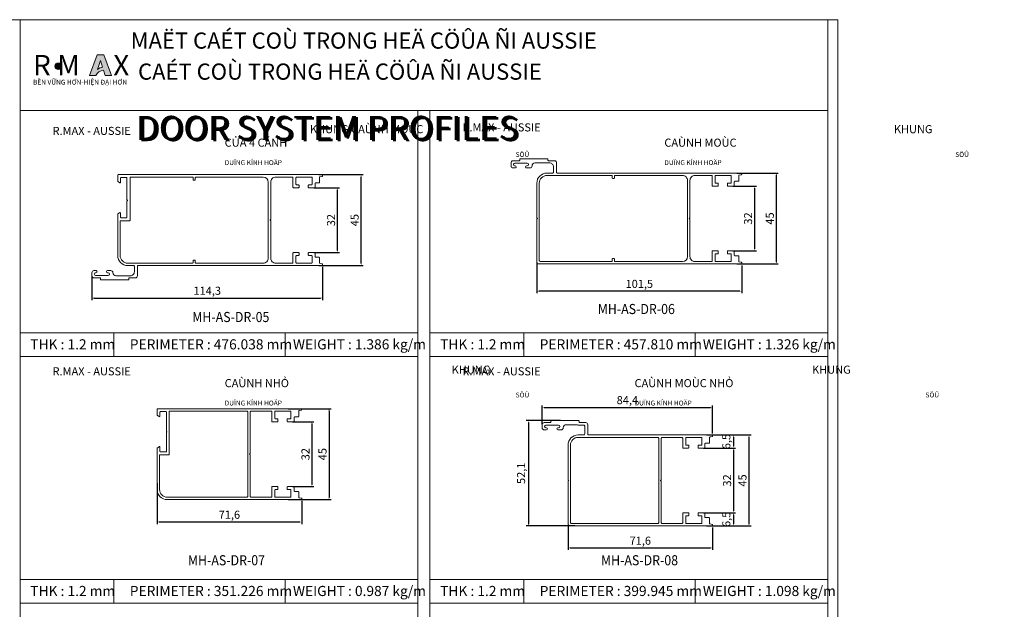
# Model space of a CAD drawing. Extents: x 38 to 12094, y -28971 to 184.
# Drawn here: x 2690 to 3178, y -14650 to -14358 of the extents above; entities that cross this region are included whole.
import ezdxf

# ---------------------------------------------------------------- set-up
doc = ezdxf.new("R2010")
doc.units = 0
doc.header["$LTSCALE"] = 2
doc.header["$MEASUREMENT"] = 0
doc.header["$PDMODE"] = 3
doc.layers.get('0').update_dxf_attribs({"linetype": 'CONTINUOUS', "lineweight": 13})
doc.layers.get('DEFPOINTS').update_dxf_attribs({"linetype": 'CONTINUOUS', "lineweight": 13})
doc.layers.add('FRAME', color=7, linetype='CONTINUOUS', lineweight=9)
doc.layers.add('HT-CONC-HATCH', color=253, linetype='CONTINUOUS', lineweight=9)
doc.layers.add('Layer8', color=8, linetype='CONTINUOUS')
doc.layers.add('Netday', color=1, linetype='CONTINUOUS')
doc.styles.add('ROMAND', font='romand.shx', dxfattribs={"width": 0.5, "height": 4})
doc.styles.get("Standard").update_dxf_attribs({"font": 'romantic.ttf', "height": 2.5})
doc.dimstyles.new('MIEN HUA1-1', dxfattribs={"dimscale": 0, "dimtxt": 4, "dimasz": 1, "dimexe": 1, "dimexo": 1, "dimgap": 0.7, "dimtad": 1, "dimdec": 1, "dimtxsty": 'ROMAND', "dimcen": 10, "dimdle": 5, "dimclrd": 8, "dimclre": 8, "dimclrt": 253, "dimadec": 0, "dimazin": 0, "dimtfac": 1, "dimtdec": 1, "dimtmove": 2, "dimatfit": 3, "dimfxl": 1, "dimarcsym": 0})

# ---------------------------------------------------------------- blocks, each defined once
blk = doc.blocks.new('*D33')
at = {"layer": 'DEFPOINTS', "color": 0, "ltscale": 2, "transparency": 16777216}
for p in [(2837.46, -14435.06), (2859.39, -14435.06), (2837.46, -14480.06)]:
    blk.add_point(p, dxfattribs=at)
at = {"layer": 'HT-CONC-HATCH', "color": 8, "lineweight": -2, "ltscale": 2, "transparency": 16777216}
for p, q in [((2838.46, -14435.06), (2860.39, -14435.06)), ((2859.39, -14479.06), (2859.39, -14436.06)), ((2838.46, -14480.06), (2860.39, -14480.06))]:
    blk.add_line(p, q, dxfattribs=at)
at = {"layer": 'HT-CONC-HATCH', "color": 8, "ltscale": 2, "transparency": 16777216}
for points in [[(2859.23, -14436.06), (2859.56, -14436.06), (2859.39, -14435.06)], [(2859.23, -14479.06), (2859.56, -14479.06), (2859.39, -14480.06)]]:
    blk.add_solid(points, dxfattribs=at)
at = {"layer": 'HT-CONC-HATCH', "color": 253, "ltscale": 2, "transparency": 16777216, "insert": (2856.69, -14457.56), "char_height": 4, "attachment_point": 5, "rotation": 90, "style": 'ROMAND'}
blk.add_mtext('45', dxfattribs=at)
blk = doc.blocks.new('*D34')
at = {"layer": 'DEFPOINTS', "color": 0, "ltscale": 2, "transparency": 16777216}
for p in [(2834.93, -14441.56), (2847.73, -14441.56), (2834.93, -14473.56)]:
    blk.add_point(p, dxfattribs=at)
at = {"layer": 'HT-CONC-HATCH', "color": 8, "lineweight": -2, "ltscale": 2, "transparency": 16777216}
for p, q in [((2835.93, -14441.56), (2848.73, -14441.56)), ((2847.73, -14472.56), (2847.73, -14442.56)), ((2835.93, -14473.56), (2848.73, -14473.56))]:
    blk.add_line(p, q, dxfattribs=at)
at = {"layer": 'HT-CONC-HATCH', "color": 8, "ltscale": 2, "transparency": 16777216}
for points in [[(2847.56, -14442.56), (2847.89, -14442.56), (2847.73, -14441.56)], [(2847.56, -14472.56), (2847.89, -14472.56), (2847.73, -14473.56)]]:
    blk.add_solid(points, dxfattribs=at)
at = {"layer": 'HT-CONC-HATCH', "color": 253, "ltscale": 2, "transparency": 16777216, "insert": (2845.03, -14457.56), "char_height": 4, "attachment_point": 5, "rotation": 90, "style": 'ROMAND'}
blk.add_mtext('32', dxfattribs=at)
blk = doc.blocks.new('*D35')
at = {"layer": 'DEFPOINTS', "color": 0, "ltscale": 2, "transparency": 16777216}
for p in [(2840.33, -14479.75), (2726.03, -14484.34), (2840.33, -14496.1)]:
    blk.add_point(p, dxfattribs=at)
at = {"layer": 'HT-CONC-HATCH', "color": 8, "lineweight": -2, "ltscale": 2, "transparency": 16777216}
for p, q in [((2840.33, -14480.75), (2840.33, -14497.1)), ((2726.03, -14485.34), (2726.03, -14497.1)), ((2727.03, -14496.1), (2839.33, -14496.1))]:
    blk.add_line(p, q, dxfattribs=at)
at = {"layer": 'HT-CONC-HATCH', "color": 8, "ltscale": 2, "transparency": 16777216}
for points in [[(2727.03, -14495.93), (2727.03, -14496.26), (2726.03, -14496.1)], [(2839.33, -14495.93), (2839.33, -14496.26), (2840.33, -14496.1)]]:
    blk.add_solid(points, dxfattribs=at)
at = {"layer": 'HT-CONC-HATCH', "color": 253, "ltscale": 2, "transparency": 16777216, "insert": (2783.18, -14493.02), "char_height": 4, "attachment_point": 5, "style": 'ROMAND'}
blk.add_mtext('114,3', dxfattribs=at)
blk = doc.blocks.new('*D36')
at = {"layer": 'DEFPOINTS', "color": 0, "ltscale": 2, "transparency": 16777216}
for p in [(3044.5, -14434.26), (3044.5, -14479.26), (3065.02, -14479.26)]:
    blk.add_point(p, dxfattribs=at)
at = {"layer": 'HT-CONC-HATCH', "color": 8, "lineweight": -2, "ltscale": 2, "transparency": 16777216}
for p, q in [((3045.5, -14434.26), (3066.02, -14434.26)), ((3065.02, -14435.26), (3065.02, -14478.26)), ((3045.5, -14479.26), (3066.02, -14479.26))]:
    blk.add_line(p, q, dxfattribs=at)
at = {"layer": 'HT-CONC-HATCH', "color": 8, "ltscale": 2, "transparency": 16777216}
for points in [[(3064.85, -14435.26), (3065.19, -14435.26), (3065.02, -14434.26)], [(3064.85, -14478.26), (3065.19, -14478.26), (3065.02, -14479.26)]]:
    blk.add_solid(points, dxfattribs=at)
at = {"layer": 'HT-CONC-HATCH', "color": 253, "ltscale": 2, "transparency": 16777216, "insert": (3062.32, -14456.76), "char_height": 4, "attachment_point": 5, "rotation": 90, "style": 'ROMAND'}
blk.add_mtext('45', dxfattribs=at)
blk = doc.blocks.new('*D37')
at = {"layer": 'DEFPOINTS', "color": 0, "ltscale": 2, "transparency": 16777216}
for p in [(3042.53, -14440.76), (3042.53, -14472.76), (3054.25, -14472.76)]:
    blk.add_point(p, dxfattribs=at)
at = {"layer": 'HT-CONC-HATCH', "color": 8, "lineweight": -2, "ltscale": 2, "transparency": 16777216}
for p, q in [((3043.53, -14440.76), (3055.25, -14440.76)), ((3054.25, -14441.76), (3054.25, -14471.76)), ((3043.53, -14472.76), (3055.25, -14472.76))]:
    blk.add_line(p, q, dxfattribs=at)
at = {"layer": 'HT-CONC-HATCH', "color": 8, "ltscale": 2, "transparency": 16777216}
for points in [[(3054.08, -14441.76), (3054.41, -14441.76), (3054.25, -14440.76)], [(3054.08, -14471.76), (3054.41, -14471.76), (3054.25, -14472.76)]]:
    blk.add_solid(points, dxfattribs=at)
at = {"layer": 'HT-CONC-HATCH', "color": 253, "ltscale": 2, "transparency": 16777216, "insert": (3051.55, -14456.76), "char_height": 4, "attachment_point": 5, "rotation": 90, "style": 'ROMAND'}
blk.add_mtext('32', dxfattribs=at)
blk = doc.blocks.new('*D38')
at = {"layer": 'DEFPOINTS', "color": 0, "ltscale": 2, "transparency": 16777216}
for p in [(2946.43, -14477.54), (3047.92, -14478.99), (2946.43, -14492.71)]:
    blk.add_point(p, dxfattribs=at)
at = {"layer": 'HT-CONC-HATCH', "color": 8, "lineweight": -2, "ltscale": 2, "transparency": 16777216}
for p, q in [((2946.43, -14478.54), (2946.43, -14493.71)), ((3047.92, -14479.99), (3047.92, -14493.71)), ((3046.92, -14492.71), (2947.43, -14492.71))]:
    blk.add_line(p, q, dxfattribs=at)
at = {"layer": 'HT-CONC-HATCH', "color": 8, "ltscale": 2, "transparency": 16777216}
for points in [[(2947.43, -14492.55), (2947.43, -14492.88), (2946.43, -14492.71)], [(3046.92, -14492.55), (3046.92, -14492.88), (3047.92, -14492.71)]]:
    blk.add_solid(points, dxfattribs=at)
at = {"layer": 'HT-CONC-HATCH', "color": 253, "ltscale": 2, "transparency": 16777216, "insert": (2997.18, -14489.63), "char_height": 4, "attachment_point": 5, "style": 'ROMAND'}
blk.add_mtext('101,5', dxfattribs=at)
blk = doc.blocks.new('*D97')
at = {"layer": 'DEFPOINTS', "color": 0, "ltscale": 2, "transparency": 16777216}
for p in [(2822.18, -14550.87), (2822.18, -14595.87), (2843.49, -14595.87)]:
    blk.add_point(p, dxfattribs=at)
at = {"layer": 'HT-CONC-HATCH', "color": 8, "lineweight": -2, "ltscale": 2, "transparency": 16777216}
for p, q in [((2823.18, -14550.87), (2844.49, -14550.87)), ((2843.49, -14551.87), (2843.49, -14594.87)), ((2823.18, -14595.87), (2844.49, -14595.87))]:
    blk.add_line(p, q, dxfattribs=at)
at = {"layer": 'HT-CONC-HATCH', "color": 8, "ltscale": 2, "transparency": 16777216}
for points in [[(2843.32, -14551.87), (2843.65, -14551.87), (2843.49, -14550.87)], [(2843.32, -14594.87), (2843.65, -14594.87), (2843.49, -14595.87)]]:
    blk.add_solid(points, dxfattribs=at)
at = {"layer": 'HT-CONC-HATCH', "color": 253, "ltscale": 2, "transparency": 16777216, "insert": (2840.79, -14573.37), "char_height": 4, "attachment_point": 5, "rotation": 90, "style": 'ROMAND'}
blk.add_mtext('45', dxfattribs=at)
blk = doc.blocks.new('*D98')
at = {"layer": 'DEFPOINTS', "color": 0, "ltscale": 2, "transparency": 16777216}
for p in [(2824.46, -14557.37), (2824.46, -14589.37), (2835.05, -14589.37)]:
    blk.add_point(p, dxfattribs=at)
at = {"layer": 'HT-CONC-HATCH', "color": 8, "lineweight": -2, "ltscale": 2, "transparency": 16777216}
for p, q in [((2825.46, -14557.37), (2836.05, -14557.37)), ((2835.05, -14558.37), (2835.05, -14588.37)), ((2825.46, -14589.37), (2836.05, -14589.37))]:
    blk.add_line(p, q, dxfattribs=at)
at = {"layer": 'HT-CONC-HATCH', "color": 8, "ltscale": 2, "transparency": 16777216}
for points in [[(2834.89, -14558.37), (2835.22, -14558.37), (2835.05, -14557.37)], [(2834.89, -14588.37), (2835.22, -14588.37), (2835.05, -14589.37)]]:
    blk.add_solid(points, dxfattribs=at)
at = {"layer": 'HT-CONC-HATCH', "color": 253, "ltscale": 2, "transparency": 16777216, "insert": (2832.35, -14573.37), "char_height": 4, "attachment_point": 5, "rotation": 90, "style": 'ROMAND'}
blk.add_mtext('32', dxfattribs=at)
blk = doc.blocks.new('*D99')
at = {"layer": 'DEFPOINTS', "color": 0, "ltscale": 2, "transparency": 16777216}
for p in [(2758.36, -14586.7), (2829.96, -14595.48), (2829.96, -14606.93)]:
    blk.add_point(p, dxfattribs=at)
at = {"layer": 'HT-CONC-HATCH', "color": 8, "lineweight": -2, "ltscale": 2, "transparency": 16777216}
for p, q in [((2758.36, -14587.7), (2758.36, -14607.93)), ((2829.96, -14596.48), (2829.96, -14607.93)), ((2759.36, -14606.93), (2828.96, -14606.93))]:
    blk.add_line(p, q, dxfattribs=at)
at = {"layer": 'HT-CONC-HATCH', "color": 8, "ltscale": 2, "transparency": 16777216}
for points in [[(2759.36, -14606.77), (2759.36, -14607.1), (2758.36, -14606.93)], [(2828.96, -14606.77), (2828.96, -14607.1), (2829.96, -14606.93)]]:
    blk.add_solid(points, dxfattribs=at)
at = {"layer": 'HT-CONC-HATCH', "color": 253, "ltscale": 2, "transparency": 16777216, "insert": (2794.16, -14603.85), "char_height": 4, "attachment_point": 5, "style": 'ROMAND'}
blk.add_mtext('71,6', dxfattribs=at)
blk = doc.blocks.new('*D100')
at = {"layer": 'DEFPOINTS', "color": 0, "ltscale": 2, "transparency": 16777216}
for p in [(3029.5, -14563.88), (3027.96, -14570.38), (3043.87, -14570.38)]:
    blk.add_point(p, dxfattribs=at)
at = {"layer": 'HT-CONC-HATCH', "color": 8, "lineweight": -2, "ltscale": 2, "transparency": 16777216}
for p, q in [((3030.5, -14563.88), (3044.87, -14563.88)), ((3043.87, -14564.88), (3043.87, -14569.38)), ((3028.96, -14570.38), (3044.87, -14570.38))]:
    blk.add_line(p, q, dxfattribs=at)
at = {"layer": 'HT-CONC-HATCH', "color": 8, "ltscale": 2, "transparency": 16777216}
for points in [[(3043.7, -14564.88), (3044.04, -14564.88), (3043.87, -14563.88)], [(3043.7, -14569.38), (3044.04, -14569.38), (3043.87, -14570.38)]]:
    blk.add_solid(points, dxfattribs=at)
at = {"layer": 'HT-CONC-HATCH', "color": 253, "ltscale": 2, "transparency": 16777216, "insert": (3040.79, -14567.13), "char_height": 4, "attachment_point": 5, "rotation": 90, "style": 'ROMAND'}
blk.add_mtext('6,5', dxfattribs=at)
blk = doc.blocks.new('*D101')
at = {"layer": 'DEFPOINTS', "color": 0, "ltscale": 2, "transparency": 16777216}
for p in [(3027.96, -14570.38), (3027.96, -14602.38), (3043.87, -14602.38)]:
    blk.add_point(p, dxfattribs=at)
at = {"layer": 'HT-CONC-HATCH', "color": 8, "lineweight": -2, "ltscale": 2, "transparency": 16777216}
for p, q in [((3028.96, -14570.38), (3044.87, -14570.38)), ((3043.87, -14571.38), (3043.87, -14601.38)), ((3028.96, -14602.38), (3044.87, -14602.38))]:
    blk.add_line(p, q, dxfattribs=at)
at = {"layer": 'HT-CONC-HATCH', "color": 8, "ltscale": 2, "transparency": 16777216}
for points in [[(3043.7, -14571.38), (3044.04, -14571.38), (3043.87, -14570.38)], [(3043.7, -14601.38), (3044.04, -14601.38), (3043.87, -14602.38)]]:
    blk.add_solid(points, dxfattribs=at)
at = {"layer": 'HT-CONC-HATCH', "color": 253, "ltscale": 2, "transparency": 16777216, "insert": (3041.17, -14586.38), "char_height": 4, "attachment_point": 5, "rotation": 90, "style": 'ROMAND'}
blk.add_mtext('32', dxfattribs=at)
blk = doc.blocks.new('*D102')
at = {"layer": 'DEFPOINTS', "color": 0, "ltscale": 2, "transparency": 16777216}
for p in [(3027.96, -14602.38), (3029.41, -14608.88), (3043.87, -14608.88)]:
    blk.add_point(p, dxfattribs=at)
at = {"layer": 'HT-CONC-HATCH', "color": 8, "lineweight": -2, "ltscale": 2, "transparency": 16777216}
for p, q in [((3028.96, -14602.38), (3044.87, -14602.38)), ((3043.87, -14603.38), (3043.87, -14607.88)), ((3030.41, -14608.88), (3044.87, -14608.88))]:
    blk.add_line(p, q, dxfattribs=at)
at = {"layer": 'HT-CONC-HATCH', "color": 8, "ltscale": 2, "transparency": 16777216}
for points in [[(3043.7, -14603.38), (3044.04, -14603.38), (3043.87, -14602.38)], [(3043.7, -14607.88), (3044.04, -14607.88), (3043.87, -14608.88)]]:
    blk.add_solid(points, dxfattribs=at)
at = {"layer": 'HT-CONC-HATCH', "color": 253, "ltscale": 2, "transparency": 16777216, "insert": (3040.79, -14605.63), "char_height": 4, "attachment_point": 5, "rotation": 90, "style": 'ROMAND'}
blk.add_mtext('6,5', dxfattribs=at)
blk = doc.blocks.new('*D103')
at = {"layer": 'DEFPOINTS', "color": 0, "ltscale": 2, "transparency": 16777216}
for p in [(3036.68, -14563.88), (3036.68, -14608.88), (3051.49, -14608.88)]:
    blk.add_point(p, dxfattribs=at)
at = {"layer": 'HT-CONC-HATCH', "color": 8, "lineweight": -2, "ltscale": 2, "transparency": 16777216}
for p, q in [((3037.68, -14563.88), (3052.49, -14563.88)), ((3051.49, -14564.88), (3051.49, -14607.88)), ((3037.68, -14608.88), (3052.49, -14608.88))]:
    blk.add_line(p, q, dxfattribs=at)
at = {"layer": 'HT-CONC-HATCH', "color": 8, "ltscale": 2, "transparency": 16777216}
for points in [[(3051.33, -14564.88), (3051.66, -14564.88), (3051.49, -14563.88)], [(3051.33, -14607.88), (3051.66, -14607.88), (3051.49, -14608.88)]]:
    blk.add_solid(points, dxfattribs=at)
at = {"layer": 'HT-CONC-HATCH', "color": 253, "ltscale": 2, "transparency": 16777216, "insert": (3048.79, -14586.38), "char_height": 4, "attachment_point": 5, "rotation": 90, "style": 'ROMAND'}
blk.add_mtext('45', dxfattribs=at)
blk = doc.blocks.new('*D104')
at = {"layer": 'DEFPOINTS', "color": 0, "ltscale": 2, "transparency": 16777216}
for p in [(2959.21, -14556.78), (2942.21, -14608.88), (2966.31, -14608.88)]:
    blk.add_point(p, dxfattribs=at)
at = {"layer": 'HT-CONC-HATCH', "color": 8, "lineweight": -2, "ltscale": 2, "transparency": 16777216}
for p, q in [((2958.21, -14556.78), (2941.21, -14556.78)), ((2942.21, -14557.78), (2942.21, -14607.88)), ((2965.31, -14608.88), (2941.21, -14608.88))]:
    blk.add_line(p, q, dxfattribs=at)
at = {"layer": 'HT-CONC-HATCH', "color": 8, "ltscale": 2, "transparency": 16777216}
for points in [[(2942.04, -14557.78), (2942.38, -14557.78), (2942.21, -14556.78)], [(2942.04, -14607.88), (2942.38, -14607.88), (2942.21, -14608.88)]]:
    blk.add_solid(points, dxfattribs=at)
at = {"layer": 'HT-CONC-HATCH', "color": 253, "ltscale": 2, "transparency": 16777216, "insert": (2939.13, -14582.83), "char_height": 4, "attachment_point": 5, "rotation": 90, "style": 'ROMAND'}
blk.add_mtext('52,1', dxfattribs=at)
blk = doc.blocks.new('*D105')
at = {"layer": 'DEFPOINTS', "color": 0, "ltscale": 2, "transparency": 16777216}
for p in [(2961.86, -14607.19), (3033.46, -14608.58), (3033.46, -14619.77)]:
    blk.add_point(p, dxfattribs=at)
at = {"layer": 'HT-CONC-HATCH', "color": 8, "lineweight": -2, "ltscale": 2, "transparency": 16777216}
for p, q in [((2961.86, -14608.19), (2961.86, -14620.77)), ((3033.46, -14609.58), (3033.46, -14620.77)), ((2962.86, -14619.77), (3032.46, -14619.77))]:
    blk.add_line(p, q, dxfattribs=at)
at = {"layer": 'HT-CONC-HATCH', "color": 8, "ltscale": 2, "transparency": 16777216}
for points in [[(2962.86, -14619.61), (2962.86, -14619.94), (2961.86, -14619.77)], [(3032.46, -14619.61), (3032.46, -14619.94), (3033.46, -14619.77)]]:
    blk.add_solid(points, dxfattribs=at)
at = {"layer": 'HT-CONC-HATCH', "color": 253, "ltscale": 2, "transparency": 16777216, "insert": (2997.66, -14616.69), "char_height": 4, "attachment_point": 5, "style": 'ROMAND'}
blk.add_mtext('71,6', dxfattribs=at)
blk = doc.blocks.new('*D106')
at = {"layer": 'DEFPOINTS', "color": 0, "ltscale": 2, "transparency": 16777216}
for p in [(3033.46, -14550.24), (2949.06, -14559.55), (3033.46, -14564.18)]:
    blk.add_point(p, dxfattribs=at)
at = {"layer": 'HT-CONC-HATCH', "color": 8, "lineweight": -2, "ltscale": 2, "transparency": 16777216}
for p, q in [((2949.06, -14558.55), (2949.06, -14549.24)), ((2950.06, -14550.24), (3032.46, -14550.24)), ((3033.46, -14563.18), (3033.46, -14549.24))]:
    blk.add_line(p, q, dxfattribs=at)
at = {"layer": 'HT-CONC-HATCH', "color": 8, "ltscale": 2, "transparency": 16777216}
for points in [[(2950.06, -14550.08), (2950.06, -14550.41), (2949.06, -14550.24)], [(3032.46, -14550.08), (3032.46, -14550.41), (3033.46, -14550.24)]]:
    blk.add_solid(points, dxfattribs=at)
at = {"layer": 'HT-CONC-HATCH', "color": 253, "ltscale": 2, "transparency": 16777216, "insert": (2991.26, -14547.16), "char_height": 4, "attachment_point": 5, "style": 'ROMAND'}
blk.add_mtext('84,4', dxfattribs=at)

msp = doc.modelspace()

# ---------------------------------------------------------------- hatches: boundary and pattern name
h = msp.add_hatch(color=1)
h.paths.add_polyline_path([(2724.83, -14385.99), (2727.96, -14385.99, -0.215685), (2731.74, -14383.32), (2732.55, -14385.95), (2735.82, -14385.95), (2732.03, -14375.79), (2728.6, -14375.79)])
h.paths.add_polyline_path([(2728.9, -14382.98), (2730.27, -14378.57), (2731.27, -14381.81, 0.144264)], flags=16)
msp.add_hatch(color=253).paths.add_polyline_path([(2710.98, -14381.39, 1), (2707.86, -14381.39, 1)])

# ---------------------------------------------------------------- linework, layer by layer
at = {"color": 1}
for points in [[(2732.03, -14375.79), (2728.6, -14375.79), (2724.83, -14385.99), (2727.96, -14385.99, -0.215685), (2731.74, -14383.32), (2732.55, -14385.95), (2735.82, -14385.95)], [(2730.27, -14378.57), (2731.27, -14381.81, 0.144264), (2728.9, -14382.98)]]:
    msp.add_lwpolyline(points, format="xyb", close=True, dxfattribs=at)
at = {"color": 253}
msp.add_circle((2709.42, -14381.39), 1.56, dxfattribs=at)
at = {"layer": 'DEFPOINTS'}
msp.add_lwpolyline([(2685.5, -14358.38), (3095.5, -14358.38), (3095.5, -14942.38), (2685.5, -14942.38)], close=True, dxfattribs=at)
at = {"layer": 'FRAME'}
for p, q in [((2690.5, -14403.38), (3090.5, -14403.38)), ((2887.5, -14403.38), (2887.5, -14890.98)), ((2893.5, -14403.38), (2893.5, -14890.98)), ((2690.5, -14513.26), (2887.5, -14513.26)), ((2736.96, -14525.03), (2736.96, -14513.26)), ((2821.84, -14525.03), (2821.84, -14513.26)), ((2893.5, -14513.26), (3090.5, -14513.26)), ((2939.96, -14525.03), (2939.96, -14513.26)), ((3024.84, -14525.03), (3024.84, -14513.26)), ((2690.5, -14525.03), (2887.5, -14525.03)), ((2893.5, -14525.03), (3090.5, -14525.03)), ((2690.5, -14635.31), (2887.5, -14635.31)), ((2736.96, -14647.08), (2736.96, -14635.31)), ((2821.84, -14647.08), (2821.84, -14635.31)), ((2893.5, -14635.31), (3090.5, -14635.31)), ((2939.96, -14647.08), (2939.96, -14635.31)), ((3024.84, -14647.08), (3024.84, -14635.31)), ((2690.5, -14647.08), (2887.5, -14647.08)), ((2690.5, -14647.08), (2887.5, -14647.08)), ((2893.5, -14647.08), (3090.5, -14647.08)), ((2893.5, -14647.08), (3090.5, -14647.08))]:
    msp.add_line(p, q, dxfattribs=at)
msp.add_lwpolyline([(3090.5, -14358.38), (3090.5, -14937.38), (2690.5, -14937.38), (2690.5, -14358.38)], dxfattribs=at)
for points in [[(3024.73, -14478.06, -0.414214), (3022.23, -14475.56), (3022.23, -14457.23, 0.303543), (3022.05, -14456.94, -0.603241), (3022.02, -14456.59), (3022.09, -14456.55, 0.257066), (3022.23, -14456.3), (3022.23, -14437.96, -0.414214), (3024.73, -14435.46), (3032.93, -14435.46, -0.414214), (3033.23, -14435.76), (3033.23, -14440.46, 0.414214), (3033.53, -14440.76), (3035.93, -14440.76, 0.414214), (3036.23, -14440.46), (3036.23, -14439.56, 0.414214), (3035.93, -14439.26), (3035.03, -14439.26, -0.414214), (3034.73, -14438.96), (3034.73, -14435.76, -0.414214), (3035.03, -14435.46), (3042.43, -14435.46, -0.414214), (3042.73, -14435.76), (3042.73, -14438.96, -0.414214), (3042.43, -14439.26), (3041.13, -14439.26, 0.414214), (3040.83, -14439.56), (3040.83, -14440.46, 0.414214), (3041.13, -14440.76), (3043.93, -14440.76, 0.414214), (3044.23, -14440.46), (3044.23, -14438.66, -0.414214), (3044.53, -14438.36), (3046.13, -14438.36, 0.414214), (3046.43, -14438.06), (3046.43, -14435.56, -0.36397), (3046.67, -14435.27), (3047.68, -14435.09, 0.481975), (3047.9, -14434.68, 0.536935), (3047.63, -14434.26), (2956.53, -14434.26, -0.414214), (2956.23, -14433.96), (2956.23, -14429.21, 0.414214), (2955.23, -14428.21), (2952.23, -14428.21, -0.414214), (2951.93, -14427.91), (2951.93, -14427.51, 0.414214), (2951.63, -14427.21), (2938.23, -14427.21, 0.414214), (2937.93, -14427.51), (2937.93, -14427.91, -0.414214), (2937.63, -14428.21), (2934.63, -14428.21, 0.414214), (2933.63, -14429.21), (2933.63, -14430.76, 0.414214), (2934.63, -14431.76), (2935.83, -14431.76, 0.966514), (2935.68, -14430.74, -1.144921), (2935.5, -14429.41), (2941.65, -14429.41, -1), (2941.65, -14430.76), (2941.33, -14430.76, 1), (2941.33, -14431.76), (2943.03, -14431.76, 0.420084), (2944.03, -14430.74, -0.420084), (2945.53, -14429.21), (2952.67, -14429.21, -0.414214), (2954.67, -14431.21), (2954.67, -14433.96, -0.414214), (2954.37, -14434.26), (2951.43, -14434.26, 0.414214), (2946.43, -14439.26), (2946.43, -14456.3, 0.302255), (2946.6, -14456.58, -0.602656), (2946.63, -14456.93), (2946.57, -14456.97, 0.257585), (2946.43, -14457.23), (2946.43, -14478.76, 0.414214), (2946.93, -14479.26), (3047.63, -14479.26, 0.536935), (3047.9, -14478.84, 0.481975), (3047.68, -14478.43), (3046.67, -14478.25, -0.36397), (3046.43, -14477.96), (3046.43, -14475.46, 0.414214), (3046.13, -14475.16), (3044.53, -14475.16, -0.414214), (3044.23, -14474.86), (3044.23, -14473.06, 0.414214), (3043.93, -14472.76), (3041.13, -14472.76, 0.414214), (3040.83, -14473.06), (3040.83, -14473.96, 0.414214), (3041.13, -14474.26), (3042.43, -14474.26, -0.414214), (3042.73, -14474.56), (3042.73, -14477.76, -0.414214), (3042.43, -14478.06), (3035.03, -14478.06, -0.414214), (3034.73, -14477.76), (3034.73, -14474.56, -0.414214), (3035.03, -14474.26), (3035.93, -14474.26, 0.414214), (3036.23, -14473.96), (3036.23, -14473.06, 0.414214), (3035.93, -14472.76), (3033.53, -14472.76, 0.414214), (3033.23, -14473.06), (3033.23, -14477.76, -0.414214), (3032.93, -14478.06)], [(2840.08, -14479.23, -0.481975), (2840.3, -14479.65, -0.536935), (2840.03, -14480.06), (2748.93, -14480.06, 0.414214), (2748.63, -14480.36), (2748.63, -14485.11, -0.414214), (2747.63, -14486.11), (2744.63, -14486.11, 0.414214), (2744.33, -14486.41), (2744.33, -14486.81, -0.414214), (2744.03, -14487.11), (2730.63, -14487.11, -0.414214), (2730.33, -14486.81), (2730.33, -14486.41, 0.414214), (2730.03, -14486.11), (2727.03, -14486.11, -0.414214), (2726.03, -14485.11), (2726.03, -14483.56, -0.414214), (2727.03, -14482.56), (2728.23, -14482.56, -0.966514), (2728.08, -14483.59, 1.144921), (2727.9, -14484.91), (2734.05, -14484.91, 1), (2734.05, -14483.56), (2733.73, -14483.56, -1), (2733.73, -14482.56), (2735.43, -14482.56, -0.420084), (2736.43, -14483.58, 0.420084), (2737.93, -14485.11), (2745.07, -14485.11, 0.414214), (2747.07, -14483.11), (2747.07, -14480.36, 0.414214), (2746.77, -14480.06), (2743.82, -14480.06, -0.414234), (2738.82, -14475.06), (2738.82, -14454.73, -0.242195), (2738.95, -14454.49), (2739.75, -14453.92, -0.610229), (2740.23, -14454.16), (2740.22, -14456.06, 0.414384), (2740.52, -14456.36), (2743.13, -14456.36, 0.414214), (2743.43, -14456.06), (2743.43, -14448.17, -0.236068), (2743.55, -14447.93, 0.5), (2743.55, -14447.61, -0.236068), (2743.43, -14447.37), (2743.43, -14436.76, 0.414214), (2743.13, -14436.46), (2740.53, -14436.46, 0.414214), (2740.23, -14436.76), (2740.23, -14438.76, -0.610029), (2739.75, -14439.01), (2738.95, -14438.43, -0.242213), (2738.83, -14438.19), (2738.83, -14435.36, -0.414214), (2739.13, -14435.06), (2840.03, -14435.06, -0.536935), (2840.3, -14435.48, -0.481975), (2840.08, -14435.89), (2839.07, -14436.07, 0.36397), (2838.83, -14436.36), (2838.83, -14438.86, -0.414214), (2838.53, -14439.16), (2836.93, -14439.16, 0.414214), (2836.63, -14439.46), (2836.63, -14441.26, -0.414214), (2836.33, -14441.56), (2833.53, -14441.56, -0.414214), (2833.23, -14441.26), (2833.23, -14440.36, -0.414214), (2833.53, -14440.06), (2834.83, -14440.06, 0.414214), (2835.13, -14439.76), (2835.13, -14436.56, 0.414214), (2834.83, -14436.26), (2827.43, -14436.26, 0.414214), (2827.13, -14436.56), (2827.13, -14439.76, 0.414214), (2827.43, -14440.06), (2828.33, -14440.06, -0.414214), (2828.63, -14440.36), (2828.63, -14441.26, -0.414214), (2828.33, -14441.56), (2825.93, -14441.56, -0.414214), (2825.63, -14441.26), (2825.63, -14436.56, 0.414214), (2825.33, -14436.26), (2817.13, -14436.26, 0.414214), (2814.63, -14438.76), (2814.63, -14457.1, -0.303543), (2814.45, -14457.38, 0.603241), (2814.42, -14457.73), (2814.49, -14457.77, -0.257066), (2814.63, -14458.03), (2814.63, -14476.36, 0.414214), (2817.13, -14478.86), (2825.33, -14478.86, 0.414214), (2825.63, -14478.56), (2825.63, -14473.86, -0.414214), (2825.93, -14473.56), (2828.33, -14473.56, -0.414214), (2828.63, -14473.86), (2828.63, -14474.77, -0.414214), (2828.33, -14475.07), (2827.43, -14475.07, 0.414214), (2827.13, -14475.37), (2827.13, -14478.56, 0.414214), (2827.43, -14478.86), (2834.83, -14478.86, 0.414214), (2835.13, -14478.56), (2835.13, -14475.37, 0.414214), (2834.83, -14475.07), (2833.53, -14475.07, -0.414214), (2833.23, -14474.77), (2833.23, -14473.86, -0.414214), (2833.53, -14473.56), (2836.33, -14473.56, -0.414214), (2836.63, -14473.86), (2836.63, -14475.66, 0.414214), (2836.93, -14475.96), (2838.53, -14475.96, -0.414214), (2838.83, -14476.26), (2838.83, -14478.76, 0.36397), (2839.07, -14479.06)], [(2813.43, -14476.36), (2813.43, -14438.76, 0.413763), (2810.93, -14436.26), (2777.57, -14436.26, 0.414214), (2777.27, -14436.56), (2777.27, -14437.46, -0.414214), (2776.97, -14437.76), (2776.47, -14437.76, -0.414214), (2776.17, -14437.46), (2776.17, -14436.56, 0.414214), (2775.87, -14436.26), (2745.23, -14436.26, 0.414214), (2744.93, -14436.56), (2744.93, -14457.56, -0.414214), (2744.63, -14457.86), (2740.32, -14457.86, 0.414194), (2740.02, -14458.16), (2740.02, -14475.06, 0.414234), (2743.82, -14478.86), (2775.87, -14478.86, 0.414214), (2776.17, -14478.56), (2776.17, -14477.66, -0.414214), (2776.47, -14477.36), (2776.97, -14477.36, -0.414214), (2777.27, -14477.66), (2777.27, -14478.56, 0.414214), (2777.57, -14478.86), (2810.93, -14478.86, 0.414214)], [(3018.53, -14478.06), (2985.18, -14478.06, -0.414214), (2984.88, -14477.76), (2984.88, -14476.86, 0.414214), (2984.58, -14476.56), (2984.08, -14476.56, 0.414214), (2983.78, -14476.86), (2983.78, -14477.76, -0.414214), (2983.48, -14478.06), (2948.23, -14478.06, -0.414214), (2947.63, -14477.46), (2947.63, -14439.26, -0.414214), (2951.43, -14435.46), (2983.48, -14435.46, -0.414214), (2983.78, -14435.76), (2983.78, -14436.66, 0.414214), (2984.08, -14436.96), (2984.58, -14436.96, 0.414214), (2984.88, -14436.66), (2984.88, -14435.76, -0.414214), (2985.18, -14435.46), (3018.53, -14435.46, -0.414214), (3021.03, -14437.96), (3021.03, -14475.56, -0.413763)], [(2759.76, -14554.52), (2759.76, -14552.57, -0.414214), (2760.06, -14552.27), (2762.66, -14552.27, -0.414214), (2762.96, -14552.57), (2762.96, -14561.87, 0.236068), (2763.08, -14562.11, -0.5), (2763.08, -14562.43, 0.236068), (2762.96, -14562.67), (2762.96, -14571.97, -0.414214), (2762.66, -14572.27), (2760.06, -14572.27, -0.414214), (2759.76, -14571.97), (2759.76, -14569.92, 0.610029), (2759.29, -14569.67), (2758.49, -14570.25, 0.242213), (2758.36, -14570.49), (2758.36, -14590.87, 0.414214), (2763.36, -14595.87), (2829.66, -14595.87, 0.414214), (2829.96, -14595.57), (2829.96, -14595.39, 0.36397), (2829.71, -14595.09), (2828.71, -14594.91, -0.36397), (2828.46, -14594.62), (2828.46, -14592.07, 0.414214), (2828.16, -14591.77), (2826.46, -14591.77, -0.414214), (2826.16, -14591.47), (2826.16, -14589.67, 0.414214), (2825.86, -14589.37), (2823.06, -14589.37, 0.414214), (2822.76, -14589.67), (2822.76, -14590.57, 0.414214), (2823.06, -14590.87), (2824.36, -14590.87, -0.414214), (2824.66, -14591.17), (2824.66, -14594.37, -0.414214), (2824.36, -14594.67), (2816.96, -14594.67, -0.414214), (2816.66, -14594.37), (2816.66, -14591.17, -0.414214), (2816.96, -14590.87), (2817.86, -14590.87, 0.414214), (2818.16, -14590.57), (2818.16, -14589.67, 0.414214), (2817.86, -14589.37), (2815.46, -14589.37, 0.414214), (2815.16, -14589.67), (2815.16, -14594.37, -0.414214), (2814.86, -14594.67), (2804.96, -14594.67, -0.414214), (2804.46, -14594.17), (2804.46, -14573.83, 0.257066), (2804.32, -14573.58), (2804.26, -14573.54, -0.55051), (2804.26, -14573.2), (2804.32, -14573.16, 0.257066), (2804.46, -14572.9), (2804.46, -14552.57, -0.414214), (2804.96, -14552.07), (2814.86, -14552.07, -0.414214), (2815.16, -14552.37), (2815.16, -14557.07, 0.414214), (2815.46, -14557.37), (2817.86, -14557.37, 0.414214), (2818.16, -14557.07), (2818.16, -14556.17, 0.414214), (2817.86, -14555.87), (2816.96, -14555.87, -0.414214), (2816.66, -14555.57), (2816.66, -14552.37, -0.414214), (2816.96, -14552.07), (2824.36, -14552.07, -0.414214), (2824.66, -14552.37), (2824.66, -14555.57, -0.414214), (2824.36, -14555.87), (2823.06, -14555.87, 0.414214), (2822.76, -14556.17), (2822.76, -14557.07, 0.414214), (2823.06, -14557.37), (2825.86, -14557.37, 0.414214), (2826.16, -14557.07), (2826.16, -14555.27, -0.414214), (2826.46, -14554.97), (2828.16, -14554.97, 0.414214), (2828.46, -14554.67), (2828.46, -14552.12, -0.36397), (2828.71, -14551.83), (2829.71, -14551.65, 0.36397), (2829.96, -14551.35), (2829.96, -14551.17, 0.414214), (2829.66, -14550.87), (2760.75, -14550.87), (2758.66, -14550.87, 0.414214), (2758.36, -14551.17), (2758.36, -14553.95, 0.242213), (2758.49, -14554.19), (2759.29, -14554.76, 0.610029)], [(2764.06, -14573.67, 0.414214), (2764.36, -14573.37), (2764.36, -14552.37, -0.414214), (2764.66, -14552.07), (2802.76, -14552.07, -0.414214), (2803.26, -14552.57), (2803.26, -14594.17, -0.414214), (2802.76, -14594.67), (2763.36, -14594.67, -0.414214), (2759.56, -14590.87), (2759.56, -14573.97, -0.414214), (2759.86, -14573.67)], [(3033.21, -14564.66, 0.36397), (3033.46, -14564.36), (3033.46, -14564.18, 0.414214), (3033.16, -14563.88), (2971.96, -14563.88, -0.414214), (2971.66, -14563.58), (2971.66, -14558.78, 0.414214), (2970.66, -14557.78), (2967.66, -14557.78, -0.414214), (2967.36, -14557.48), (2967.36, -14557.08, 0.414214), (2967.06, -14556.78), (2953.66, -14556.78, 0.414214), (2953.36, -14557.08), (2953.36, -14557.48, -0.414214), (2953.06, -14557.78), (2950.06, -14557.78, 0.414214), (2949.06, -14558.78), (2949.06, -14560.33, 0.414214), (2950.06, -14561.33), (2951.26, -14561.33, 1), (2951.26, -14560.33), (2950.94, -14560.33, -1), (2950.94, -14558.98), (2957.09, -14558.98, -1), (2957.09, -14560.33), (2956.76, -14560.33, 1), (2956.76, -14561.33), (2958.46, -14561.33, 0.420084), (2959.46, -14560.31, -0.420084), (2960.96, -14558.78), (2966.29, -14558.78, 0.007737), (2966.32, -14558.8, -0.000003), (2966.32, -14558.8, 0.154347), (2966.89, -14558.98), (2969.61, -14558.98, -0.414214), (2970.11, -14559.48), (2970.11, -14563.38, -0.414214), (2969.61, -14563.88), (2966.86, -14563.88, 0.414214), (2961.86, -14568.88), (2961.86, -14585.91, 0.257066), (2962, -14586.17), (2962.07, -14586.21, -0.55051), (2962.07, -14586.55), (2962, -14586.59, 0.257066), (2961.86, -14586.84), (2961.86, -14608.38, 0.414214), (2962.36, -14608.88), (3033.16, -14608.88, 0.414214), (3033.46, -14608.58), (3033.46, -14608.39, 0.36397), (3033.21, -14608.1), (3032.21, -14607.92, -0.36397), (3031.96, -14607.63), (3031.96, -14605.08, 0.414214), (3031.66, -14604.78), (3029.96, -14604.78, -0.414214), (3029.66, -14604.48), (3029.66, -14602.68, 0.414214), (3029.36, -14602.38), (3026.57, -14602.38, 0.414214), (3026.27, -14602.68), (3026.27, -14603.58, 0.414214), (3026.57, -14603.88), (3027.86, -14603.88, -0.414214), (3028.16, -14604.18), (3028.16, -14607.38, -0.414214), (3027.86, -14607.68), (3020.46, -14607.68, -0.414214), (3020.16, -14607.38), (3020.16, -14604.18, -0.414214), (3020.46, -14603.88), (3021.37, -14603.88, 0.414214), (3021.67, -14603.58), (3021.67, -14602.68, 0.414214), (3021.37, -14602.38), (3018.96, -14602.38, 0.414214), (3018.66, -14602.68), (3018.66, -14607.38, -0.414214), (3018.36, -14607.68), (3008.46, -14607.68, -0.414214), (3007.96, -14607.18), (3007.96, -14586.84, 0.257066), (3007.82, -14586.59), (3007.75, -14586.55, -0.55051), (3007.75, -14586.21), (3007.82, -14586.17, 0.257066), (3007.96, -14585.91), (3007.96, -14565.58, -0.414214), (3008.46, -14565.08), (3018.36, -14565.08, -0.414214), (3018.66, -14565.38), (3018.66, -14570.08, 0.414214), (3018.96, -14570.38), (3021.37, -14570.38, 0.414214), (3021.67, -14570.08), (3021.67, -14569.18, 0.414214), (3021.37, -14568.88), (3020.46, -14568.88, -0.414214), (3020.16, -14568.58), (3020.16, -14565.38, -0.414214), (3020.46, -14565.08), (3027.86, -14565.08, -0.414214), (3028.16, -14565.38), (3028.16, -14568.58, -0.414214), (3027.86, -14568.88), (3026.57, -14568.88, 0.414214), (3026.27, -14569.18), (3026.27, -14570.08, 0.414214), (3026.57, -14570.38), (3029.36, -14570.38, 0.414214), (3029.66, -14570.08), (3029.66, -14568.28, -0.414214), (3029.96, -14567.98), (3031.66, -14567.98, 0.414214), (3031.96, -14567.68), (3031.96, -14565.13, -0.36397), (3032.21, -14564.83)], [(3006.26, -14565.08, -0.414214), (3006.76, -14565.58), (3006.76, -14607.18, -0.414214), (3006.26, -14607.68), (2963.56, -14607.68, -0.414214), (2963.06, -14607.18), (2963.06, -14568.88, -0.414214), (2966.86, -14565.08)]]:
    msp.add_lwpolyline(points, format="xyb", close=True, dxfattribs=at)
at = {"layer": 'Layer8'}
msp.add_lwpolyline([(2707.86, -14381.39, -1), (2710.98, -14381.39, -1)], format="xyb", close=True, dxfattribs=at)

# ---------------------------------------------------------------- texts
at = {"color": 1, "char_height": 10.1707, "attachment_point": 1}
for s, width, insert in [('{\\fArial Black|b0|i0|c0|p34;R M   }', 1595.278, (2696.91, -14375.81)), ('{\\fArial Black|b0|i0|c0|p34;X}', 9.3291, (2736.63, -14375.81))]:
    msp.add_mtext_dynamic_manual_height_columns(s, width=width, gutter_width=12.5, heights=[0], dxfattribs=dict(at, insert=insert))
at = {"color": 253, "insert": (2696.9, -14388.1), "char_height": 2.392, "attachment_point": 1}
msp.add_mtext_dynamic_manual_height_columns('{\\fArial|b1|i0|c0|p34;BỀN VỮNG HƠN-HIỆN ĐẠI HƠN}', width=1392.5788, gutter_width=12.5, heights=[0], dxfattribs=at)
at = {"char_height": 5, "width": 89.6296, "attachment_point": 1}
for s, insert in [('{\\W0.9;MH-AS-DR-06}', (2976.6, -14499.04)), ('{\\W0.9;MH-AS-DR-05}', (2775.78, -14503)), ('{\\W0.9;MH-AS-DR-07}', (2773.63, -14623.36)), ('{\\W0.9;MH-AS-DR-08}', (2978.2, -14623.36))]:
    msp.add_mtext(s, dxfattribs=dict(at, insert=insert))
at = {"layer": 'Netday', "attachment_point": 1}
for s, insert, char_height in [('\\pi563.98;{\\fVNI-Helve-Condense|b1|i0|c0|p2;\\C253;MAËT CAÉT COÙ TRONG HEÄ CÖÛA ÑI AUSSIE}', (1285.21, -14366.73), 8), ('\\pi563.98;{\\fVNI-Helve-Condense|b1|i0|c0|p2;\\C253;MAËT CAÉT COÙ TRONG HEÄ CÖÛA ÑI AUSSIE}', (1788.52, -14366.73), 8), ('\\pi563.98;{\\fVNI-Helve-Condense|b1|i0|c0|p2;\\C253;MAËT CAÉT COÙ TRONG HEÄ CÖÛA ÑI AUSSIE}', (2246.63, -14366.73), 8), ('\\pi560.88;{\\fVNI-Helve-Condense|b1|i0|c0|p2; \\H0.66667x;MAËT CAÉT COÙ TRONG HEÄ CÖÛA ÑI AUSSIE}', (2745.26, -14364.71), 12), ('\\pi563.98;{\\fVNI-Helve-Condense|b1|i0|c0|p2;\\C253;MAËT CAÉT COÙ TRONG HEÄ CÖÛA ÑI AUSSIE}', (2748.92, -14366.73), 8), ('\\pi540.98;{\\fVNI-Helve-Condense|b1|i0|c0|p2;AUSSIE DOOR SYSTEM PROFILES }', (1284.25, -14385.95), 12), ('\\pi540.98;{\\fVNI-Helve-Condense|b1|i0|c0|p2;\\C253;AUSSIE DOOR SYSTEM PROFILES }', (1285.21, -14386.49), 12), ('\\pi540.98;{\\fVNI-Helve-Condense|b1|i0|c0|p2;AUSSIE DOOR SYSTEM PROFILES }', (1787.56, -14385.95), 12), ('\\pi540.98;{\\fVNI-Helve-Condense|b1|i0|c0|p2;\\C253;AUSSIE DOOR SYSTEM PROFILES }', (1788.52, -14386.49), 12), ('\\pi540.98;{\\fVNI-Helve-Condense|b1|i0|c0|p2;AUSSIE DOOR SYSTEM PROFILES }', (2245.67, -14385.95), 12), ('\\pi540.98;{\\fVNI-Helve-Condense|b1|i0|c0|p2;\\C253;AUSSIE DOOR SYSTEM PROFILES }', (2246.63, -14386.49), 12), ('\\pi540.98;{\\fVNI-Helve-Condense|b1|i0|c0|p2;AUSSIE DOOR SYSTEM PROFILES }', (2747.96, -14385.95), 12), ('\\pi540.98;{\\fVNI-Helve-Condense|b1|i0|c0|p2;\\C253;AUSSIE DOOR SYSTEM PROFILES }', (2748.92, -14386.49), 12)]:
    msp.add_mtext_dynamic_manual_height_columns(s, width=1308.5477, gutter_width=12.5, heights=[0], dxfattribs=dict(at, insert=insert, char_height=char_height))
at = {"layer": 'Netday', "color": 253, "attachment_point": 1}
for s, width, insert, char_height in [('\\pi10.565;{\\fVNI-Helve-Condense|b1|i0|c0|p2;KHUNG CAÙNH MOÙC C\\fArial|b1|i0|c0|p34;ỬA 4 CÁNH\\fVNI-Helve-Condense|b1|i0|c0|p2;\\P\\pi36.026;\\H0.6x;SÖÛ DUÏNG KÍNH HOÄP}', 99.1632, (2791.81, -14410.56), 4), ('{\\fVNI-Helve-Condense|b1|i0|c0|p2;R.MAX - AUSSIE}', 1308.5477, (2909.55, -14409.66), 4), ('{\\fVNI-Helve-Condense|b1|i0|c0|p2;R.MAX - AUSSIE}', 1308.5477, (2706.55, -14411.4), 4), ('\\pi28.419;{\\fVNI-Helve-Condense|b1|i0|c0|p2;KHUNG CAÙNH MOÙC\\P\\pi36.026;\\H0.6x;SÖÛ DUÏNG KÍNH HOÄP}', 99.1632, (3009.57, -14410.56), 4), ('{\\fVNI-Helve-Condense|b1|i0|c0|p2;THK : \\C1;1.2\\C253; mm}', 1308.5477, (2695.55, -14516.52), 5), ('{\\fVNI-Helve-Condense|b1|i0|c0|p2;PERIMETER : \\C1;476.038 \\C253;mm}', 1308.5477, (2744.82, -14516.52), 5), ('{\\fVNI-Helve-Condense|b1|i0|c0|p2;WEIGHT : \\C1;1.386 \\C253;kg/m}', 1308.5477, (2825.62, -14516.52), 5), ('{\\fVNI-Helve-Condense|b1|i0|c0|p2;THK : \\C1;1.2 \\C253;mm}', 1308.5477, (2898.55, -14516.52), 5), ('{\\fVNI-Helve-Condense|b1|i0|c0|p2;PERIMETER : \\C1;457.810 \\C253;mm}', 1308.5477, (2947.82, -14516.52), 5), ('{\\fVNI-Helve-Condense|b1|i0|c0|p2;WEIGHT : \\C1;1.326 \\C253;kg/m}', 1308.5477, (3028.62, -14516.52), 5), ('{\\fVNI-Helve-Condense|b1|i0|c0|p2;R.MAX - AUSSIE}', 1308.5477, (2706.55, -14530.38), 4), ('\\pi28.107;{\\fVNI-Helve-Condense|b1|i0|c0|p2;KHUNG CAÙNH NH\\fArial|b1|i0|c0|p34;Ỏ\\fVNI-Helve-Condense|b1|i0|c0|p2;\\P\\pi36.026;\\H0.6x;SÖÛ DUÏNG KÍNH HOÄP}', 99.1632, (2791.81, -14529.55), 4), ('{\\fVNI-Helve-Condense|b1|i0|c0|p2;R.MAX - AUSSIE}', 1308.5477, (2909.55, -14530.38), 4), ('\\pi21.979;{\\fVNI-Helve-Condense|b1|i0|c0|p2;KHUNG CAÙNH MOÙC NH\\fArial|b1|i0|c0|p34;Ỏ\\fVNI-Helve-Condense|b1|i0|c0|p2;\\P\\pi36.026;\\H0.6x;SÖÛ DUÏNG KÍNH HOÄP}', 99.1632, (2994.81, -14529.55), 4), ('{\\fVNI-Helve-Condense|b1|i0|c0|p2;THK : \\C1;1.2\\C253; mm}', 1308.5477, (2695.55, -14638.57), 5), ('{\\fVNI-Helve-Condense|b1|i0|c0|p2;PERIMETER : \\C1;351.226 \\C253;mm}', 1308.5477, (2744.82, -14638.57), 5), ('{\\fVNI-Helve-Condense|b1|i0|c0|p2;WEIGHT : \\C1;0.987 \\C253;kg/m}', 1308.5477, (2825.62, -14638.57), 5), ('{\\fVNI-Helve-Condense|b1|i0|c0|p2;THK : \\C1;1.2\\C253; mm}', 1308.5477, (2898.55, -14638.57), 5), ('{\\fVNI-Helve-Condense|b1|i0|c0|p2;PERIMETER : \\C1;399.945 \\C253;mm}', 1308.5477, (2947.82, -14638.57), 5), ('{\\fVNI-Helve-Condense|b1|i0|c0|p2;WEIGHT : \\C1;1.098 \\C253;kg/m}', 1308.5477, (3028.62, -14638.57), 5)]:
    msp.add_mtext_dynamic_manual_height_columns(s, width=width, gutter_width=12.5, heights=[0], dxfattribs=dict(at, insert=insert, char_height=char_height))

# ---------------------------------------------------------------- dimensions: what is measured, and where the dimension line sits
at = {"layer": 'HT-CONC-HATCH', "ltscale": 2}
for base, p1, p2, angle, picture, middle in [((3065.02, -14479.26), (3044.5, -14434.26), (3044.5, -14479.26), 90, '*D36', (3062.32, -14456.76)), ((2859.39, -14435.06), (2837.46, -14480.06), (2837.46, -14435.06), 270, '*D33', (2856.69, -14457.56)), ((2847.73, -14441.56), (2834.93, -14473.56), (2834.93, -14441.56), 270, '*D34', (2845.03, -14457.56)), ((3054.25, -14472.76), (3042.53, -14440.76), (3042.53, -14472.76), 90, '*D37', (3051.55, -14456.76)), ((2843.49, -14595.87), (2822.18, -14550.87), (2822.18, -14595.87), 90, '*D97', (2840.79, -14573.37)), ((2835.05, -14589.37), (2824.46, -14557.37), (2824.46, -14589.37), 90, '*D98', (2832.35, -14573.37)), ((2942.21, -14608.88), (2959.21, -14556.78), (2966.31, -14608.88), 90, '*D104', (2939.13, -14582.83)), ((3043.87, -14570.38), (3029.5, -14563.88), (3027.96, -14570.38), 90, '*D100', (3040.79, -14567.13)), ((3051.49, -14608.88), (3036.68, -14563.88), (3036.68, -14608.88), 90, '*D103', (3048.79, -14586.38)), ((3043.87, -14602.38), (3027.96, -14570.38), (3027.96, -14602.38), 90, '*D101', (3041.17, -14586.38)), ((3043.87, -14608.88), (3027.96, -14602.38), (3029.41, -14608.88), 90, '*D102', (3040.79, -14605.63))]:
    dim = msp.add_linear_dim(base=base, p1=p1, p2=p2, angle=angle, dimstyle='MIEN HUA1-1', override={"dimscale": 1}, dxfattribs=at)
    dim.commit()
    dim.dimension.update_dxf_attribs({"geometry": picture, "text_midpoint": middle})
for base, p1, p2, picture, middle in [((2946.43, -14492.71), (3047.92, -14478.99), (2946.43, -14477.54), '*D38', (2997.18, -14489.63)), ((2840.33, -14496.1), (2726.03, -14484.34), (2840.33, -14479.75), '*D35', (2783.18, -14493.02)), ((3033.46, -14550.24), (2949.06, -14559.55), (3033.46, -14564.18), '*D106', (2991.26, -14547.16)), ((2829.96, -14606.93), (2758.36, -14586.7), (2829.96, -14595.48), '*D99', (2794.16, -14603.85)), ((3033.46, -14619.77), (2961.86, -14607.19), (3033.46, -14608.58), '*D105', (2997.66, -14616.69))]:
    dim = msp.add_linear_dim(base=base, p1=p1, p2=p2, dimstyle='MIEN HUA1-1', override={"dimscale": 1}, dxfattribs=at)
    dim.commit()
    dim.dimension.update_dxf_attribs({"geometry": picture, "text_midpoint": middle})

doc.saveas('drawing.dxf')
